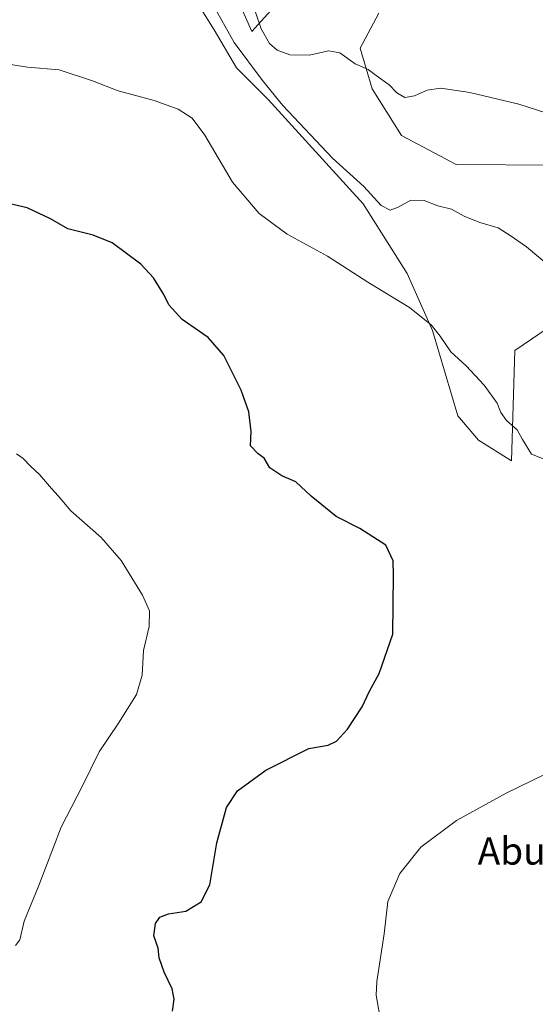
# Model space of a CAD drawing. Units: metres. Extents: x 621578 to 625044, y 4701733 to 4704107.
# Drawn here: x 622949 to 623101, y 4702874 to 4703164 of the extents above; entities that cross this region are included whole.
import ezdxf
from ezdxf.enums import TextEntityAlignment as Align

# ---------------------------------------------------------------- set-up
doc = ezdxf.new("R2010")
doc.units = ezdxf.units.M
doc.header["$MEASUREMENT"] = 0
for name, color, linetype, lineweight in [('Cultivos herbáceos CxS', 92, 'Continuous', 0), ('Curva de nivel maestra', 36, 'Continuous', 30), ('Curva de nivel normal', 36, 'Continuous', 0), ('Matorral', 135, 'Continuous', 0), ('Matorral CxS', 135, 'Continuous', 0), ('Texto cartográfico', 19, 'Continuous', 0)]:
    doc.layers.add(name, color=color, linetype=linetype, lineweight=lineweight)
doc.styles.add('Arial', font='txt', dxfattribs={"height": 0.2})

# ---------------------------------------------------------------- blocks, each defined once
blk = doc.blocks.new('*U150')
at = {"layer": 'Cultivos herbáceos CxS', "color": 92, "linetype": 'Continuous', "lineweight": 0}
for points in [[(622995.35, 4703178.54, 710.71), (623006.52, 4703160.85, 708.87), (623013.04, 4703149.67, 708.83), (623022.35, 4703140.36, 709.26), (623050.29, 4703109.63, 708.64), (623063.32, 4703089.14, 706.38), (623070.77, 4703072.38, 704.76), (623078.19, 4703047.33, 703.7), (623084.26, 4703040.14, 703.53), (623093.95, 4703034.04, 703.61), (623095.01, 4703066.46, 706.79), (623109.36, 4703076.35, 708.92), (623121.04, 4703091.26, 711.01), (623114.2, 4703102.26, 711.55), (623106.86, 4703121.02, 714.38), (623077.69, 4703121.25, 712.19), (623061.58, 4703129.72, 713.5), (623052.96, 4703143.47, 713.57), (623049.47, 4703155.44, 715.72), (623054.92, 4703165.74, 717.31)], [(623054.66, 4703201.4, 720), (623017.58, 4703160.32, 713.18), (623010.14, 4703177.27, 713.22)]]:
    blk.add_polyline3d(points, dxfattribs=at)
blk = doc.blocks.new('*U154')
at = {"layer": 'Matorral CxS', "color": 135, "linetype": 'Continuous', "lineweight": 0}
for points in [[(623010.14, 4703177.27, 713.22), (623017.58, 4703160.32, 713.18), (623054.66, 4703201.4, 720)], [(623054.92, 4703165.74, 717.31), (623049.47, 4703155.44, 715.72), (623052.96, 4703143.47, 713.57), (623061.58, 4703129.72, 713.5), (623077.69, 4703121.25, 712.19), (623106.86, 4703121.02, 714.38), (623114.2, 4703102.26, 711.55), (623121.04, 4703091.26, 711.01), (623109.36, 4703076.35, 708.92), (623095.01, 4703066.46, 706.79), (623093.95, 4703034.04, 703.61), (623084.26, 4703040.14, 703.53), (623078.19, 4703047.33, 703.7), (623070.77, 4703072.38, 704.76), (623063.32, 4703089.14, 706.38), (623050.29, 4703109.63, 708.64), (623022.35, 4703140.36, 709.26), (623013.04, 4703149.67, 708.83), (623006.52, 4703160.85, 708.87), (622995.35, 4703178.54, 710.71)]]:
    blk.add_polyline3d(points, dxfattribs=at)

msp = doc.modelspace()

# ---------------------------------------------------------------- linework, layer by layer
at = {"layer": 'Cultivos herbáceos CxS', "color": 92, "linetype": 'Continuous', "lineweight": 0}
for points in [[(623054.66, 4703201.4, 720), (623017.58, 4703160.32, 713.18), (623010.14, 4703177.28, 713.22)], [(622995.35, 4703178.54, 710.71), (623006.52, 4703160.85, 708.87), (623013.04, 4703149.67, 708.83), (623022.35, 4703140.36, 709.26), (623050.29, 4703109.63, 708.64), (623063.32, 4703089.14, 706.38), (623070.77, 4703072.38, 704.76), (623078.19, 4703047.33, 703.7), (623084.26, 4703040.14, 703.53), (623093.95, 4703034.04, 703.61), (623095.01, 4703066.46, 706.79), (623109.36, 4703076.35, 708.92), (623121.04, 4703091.26, 711.01), (623114.2, 4703102.26, 711.55), (623106.86, 4703121.02, 714.38), (623077.68, 4703121.25, 712.19), (623061.58, 4703129.72, 713.5), (623052.96, 4703143.47, 713.57), (623049.47, 4703155.44, 715.72), (623054.92, 4703165.74, 717.31)]]:
    msp.add_polyline3d(points, dxfattribs=at)
at = {"layer": 'Curva de nivel maestra', "color": 36, "linetype": 'Continuous', "lineweight": 30}
msp.add_polyline3d([(622994.26, 4702872.21, 700), (622994.66, 4702875.67, 700), (622994.1, 4702878.78, 700), (622991.73, 4702883.64, 700), (622990.3, 4702887.86, 700), (622989.96, 4702890.66, 700), (622988.7, 4702894.34, 700), (622989.17, 4702897.94, 700), (622990.46, 4702899.83, 700), (622993, 4702900.77, 700), (622998.13, 4702901.56, 700), (623002.69, 4702904.29, 700), (623005.24, 4702909.33, 700), (623007.3, 4702921.69, 700), (623010.11, 4702932.07, 700), (623013.33, 4702936.94, 700), (623021.66, 4702943.1, 700), (623034.33, 4702949.46, 700), (623040, 4702950.46, 700), (623042.48, 4702951.62, 700), (623045.68, 4702955.16, 700), (623050.04, 4702961.66, 700), (623052.24, 4702966.33, 700), (623055.02, 4702971.51, 700), (623059.04, 4702983.05, 700), (623059.3, 4703000.46, 700), (623059.15, 4703004.66, 700), (623056.99, 4703009.25, 700), (623049.36, 4703014.18, 700), (623042.38, 4703017.72, 700), (623035.07, 4703023.7, 700), (623030.49, 4703027.83, 700), (623026.37, 4703029.63, 700), (623022.83, 4703032.03, 700), (623021.23, 4703034.82, 700), (623019.42, 4703036.06, 700), (623017.13, 4703038.47, 700), (623017.37, 4703042.72, 700), (623016.71, 4703048.46, 700), (623014.46, 4703054.79, 700), (623009.37, 4703065.02, 700), (623004.68, 4703070.34, 700), (622997.04, 4703075.65, 700), (622993.11, 4703079.9, 700), (622991.66, 4703082.93, 700), (622988.59, 4703087.92, 700), (622984.89, 4703091.92, 700), (622976.45, 4703098.19, 700), (622970.82, 4703100.43, 700), (622963.46, 4703102.26, 700), (622958.3, 4703105.24, 700), (622951.47, 4703108.46, 700), (622945.95, 4703109.71, 700)], dxfattribs=at)
at = {"layer": 'Curva de nivel normal', "color": 36, "linetype": 'Continuous', "lineweight": 0}
for points in [[(623105.06, 4703091.39, 710), (623098.43, 4703096.95, 710), (623093.55, 4703100.3, 710), (623090.09, 4703102.57, 710), (623084.66, 4703104.17, 710), (623080.05, 4703106.01, 710), (623076.3, 4703108.04, 710), (623072.33, 4703109.08, 710), (623068.32, 4703110.61, 710), (623064.32, 4703110.68, 710), (623060.65, 4703108.62, 710), (623058.25, 4703107.8, 710), (623055.65, 4703109.12, 710), (623050.51, 4703114.69, 710), (623041.31, 4703123.1, 710), (623026.69, 4703138.6, 710), (623020.72, 4703145.96, 710), (623012.33, 4703157.11, 710), (623006.02, 4703168.47, 710)], [(623018.67, 4703165.97, 715), (623020.28, 4703161.13, 715), (623022.77, 4703156.75, 715), (623025.02, 4703154.83, 715), (623028.74, 4703153.47, 715), (623034.45, 4703153.35, 715), (623040.23, 4703154.65, 715), (623043.44, 4703154.08, 715), (623047.97, 4703150.79, 715), (623051.84, 4703149.15, 715), (623054.19, 4703147.34, 715), (623057.95, 4703144.61, 715), (623060.28, 4703142.27, 715), (623062.59, 4703140.91, 715), (623065.41, 4703141.4, 715), (623069.19, 4703143.11, 715), (623073.17, 4703143.64, 715), (623081.77, 4703142.35, 715), (623096.11, 4703138.99, 715), (623107.18, 4703135.4, 715)], [(622939, 4703151.8, 705), (622951.58, 4703149.86, 705), (622960.88, 4703149.01, 705), (622970.64, 4703145.86, 705), (622978.19, 4703142.84, 705), (622988.82, 4703140, 705), (622995.93, 4703137.46, 705), (623000.02, 4703134.84, 705), (623003.76, 4703129.82, 705), (623011.92, 4703116.01, 705), (623019.72, 4703106.76, 705), (623028, 4703100.75, 705), (623039.88, 4703094.2, 705), (623051.66, 4703086.61, 705), (623063.99, 4703079.12, 705), (623067.99, 4703075.94, 705), (623070.35, 4703074.01, 705), (623073, 4703070.67, 705), (623076.11, 4703066.11, 705), (623080.67, 4703062, 705), (623085.96, 4703056.29, 705), (623089.76, 4703051.04, 705), (623090.87, 4703048.29, 705), (623092.54, 4703045.94, 705), (623095.69, 4703043.21, 705), (623097.18, 4703040.32, 705), (623099.89, 4703036.02, 705), (623109.61, 4703032.16, 705)], [(622948.35, 4703036.13, 695), (622950.28, 4703034.77, 695), (622952.4, 4703032.44, 695), (622955.06, 4703030.04, 695), (622958.56, 4703025.9, 695), (622960.53, 4703023.79, 695), (622964.34, 4703019.37, 695), (622973.22, 4703011.48, 695), (622979.08, 4703004.74, 695), (622985.36, 4702994.5, 695), (622987.42, 4702989.94, 695), (622987.3, 4702985.28, 695), (622985.72, 4702978.23, 695), (622985.31, 4702971, 695), (622983.6, 4702965.35, 695), (622978.35, 4702956.88, 695), (622972.62, 4702948.5, 695), (622967.72, 4702938.46, 695), (622961.43, 4702926.34, 695), (622954.65, 4702908.67, 695), (622950.59, 4702898.67, 695), (622949.24, 4702893.18, 695), (622947.99, 4702891.52, 695)], [(623114.37, 4702946.97, 705), (623092.44, 4702936.3, 705), (623077.77, 4702928.25, 705), (623067.27, 4702920.42, 705), (623061.08, 4702912.67, 705), (623057.57, 4702904.42, 705), (623056.53, 4702894.89, 705), (623054.37, 4702880.87, 705), (623054.18, 4702876.92, 705), (623055.21, 4702870.74, 705)]]:
    msp.add_polyline3d(points, dxfattribs=at)
at = {"layer": 'Matorral', "color": 135, "linetype": 'Continuous', "lineweight": 0}
for points in [[(623054.66, 4703201.4, 720), (623017.58, 4703160.32, 713.18), (623010.14, 4703177.28, 713.22)], [(622995.35, 4703178.54, 710.71), (623006.52, 4703160.85, 708.87), (623013.04, 4703149.67, 708.83), (623022.35, 4703140.36, 709.26), (623050.29, 4703109.63, 708.64), (623063.32, 4703089.14, 706.38), (623070.77, 4703072.38, 704.76), (623078.19, 4703047.33, 703.7), (623084.26, 4703040.14, 703.53), (623093.95, 4703034.04, 703.61), (623095.01, 4703066.46, 706.79), (623109.36, 4703076.35, 708.92), (623121.04, 4703091.26, 711.01), (623114.2, 4703102.26, 711.55), (623106.86, 4703121.02, 714.38), (623077.68, 4703121.25, 712.19), (623061.58, 4703129.72, 713.5), (623052.96, 4703143.47, 713.57), (623049.47, 4703155.44, 715.72), (623054.92, 4703165.74, 717.31)]]:
    msp.add_polyline3d(points, dxfattribs=at)

# ---------------------------------------------------------------- block references
at = {"layer": 'Cultivos herbáceos CxS', "color": 92, "linetype": 'Continuous', "lineweight": 0}
msp.add_blockref('*U150', (0, 0), dxfattribs=at)
at = {"layer": 'Matorral CxS', "color": 135, "linetype": 'Continuous', "lineweight": 0}
msp.add_blockref('*U154', (0, 0), dxfattribs=at)

# ---------------------------------------------------------------- texts
at = {"layer": 'Texto cartográfico', "color": 19, "linetype": 'Continuous', "lineweight": 0, "style": 'Arial'}
msp.add_text('Abuñaga', height=8, dxfattribs=at).set_placement((623106.58, 4702919.27), align=Align.MIDDLE_CENTER)

doc.saveas('drawing.dxf')
